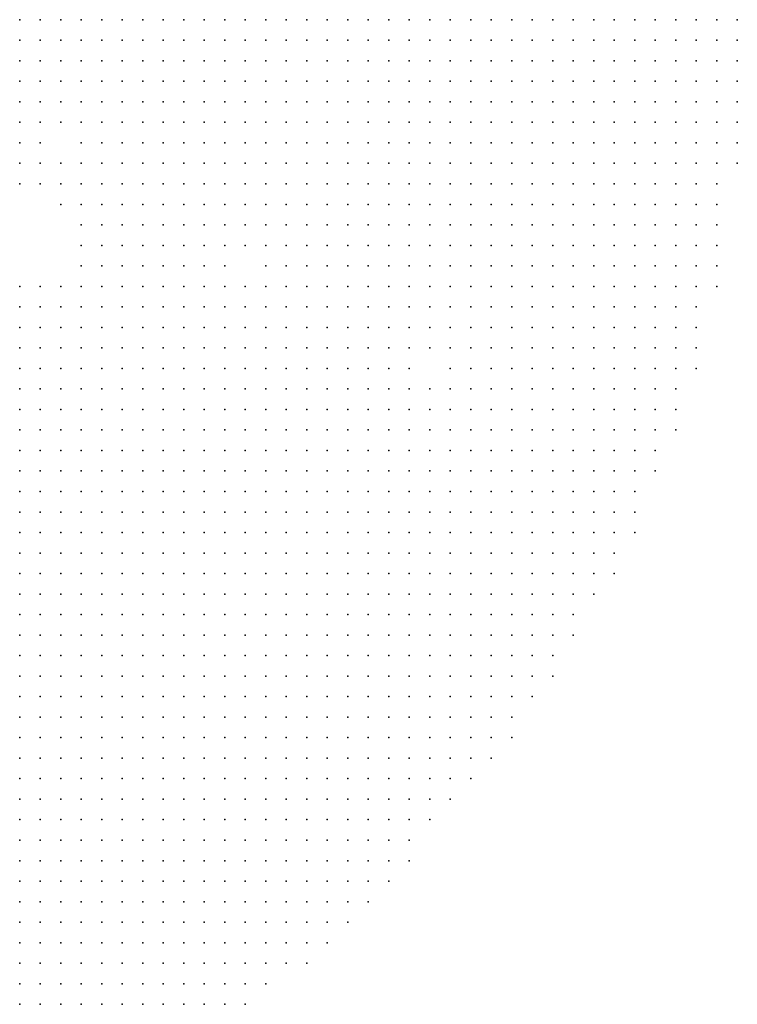
# Model space of a CAD drawing. Units: inches. Extents: x -1.39 to 1.39, y -1.13 to 1.13.
# Drawn here: x -0.09 to -0.02, y -1.03 to -0.94 of the extents above; entities that cross this region are included whole.
import ezdxf

# ---------------------------------------------------------------- set-up
doc = ezdxf.new("R2010")
doc.units = ezdxf.units.IN
doc.header["$MEASUREMENT"] = 0
doc.header["$PDMODE"] = 32
doc.header["$PDSIZE"] = 1e-05
for name, color, linetype in [('layer10', 10, 'Continuous'), ('layer11', 11, 'Continuous'), ('layer12', 12, 'Continuous'), ('layer13', 13, 'Continuous'), ('layer14', 14, 'Continuous'), ('layer15', 15, 'Continuous'), ('layer16', 16, 'Continuous'), ('layer17', 17, 'Continuous'), ('layer18', 18, 'Continuous'), ('layer19', 19, 'Continuous'), ('layer20', 20, 'Continuous'), ('layer21', 21, 'Continuous'), ('layer22', 22, 'Continuous'), ('layer24', 24, 'Continuous'), ('layer25', 25, 'Continuous'), ('layer26', 26, 'Continuous'), ('layer29', 29, 'Continuous'), ('layer31', 31, 'Continuous'), ('layer38', 38, 'Continuous'), ('layer42', 42, 'Continuous'), ('layer45', 45, 'Continuous'), ('layer5', 5, 'Continuous'), ('layer6', 6, 'Continuous'), ('layer7', 7, 'Continuous'), ('layer8', 8, 'Continuous'), ('layer9', 9, 'Continuous')]:
    doc.layers.add(name, color=color, linetype=linetype)

msp = doc.modelspace()

# ---------------------------------------------------------------- linework, layer by layer
at = {"layer": 'layer10', "color": 10}
for p in [(-0.0821, -0.9417), (-0.0801, -0.9417), (-0.0781, -0.9417), (-0.0861, -0.9437), (-0.0761, -0.9437), (-0.0761, -0.9457), (-0.0441, -0.9457), (-0.0761, -0.9477), (-0.0741, -0.9477), (-0.0501, -0.9477), (-0.0761, -0.9497), (-0.0741, -0.9497), (-0.0441, -0.9497), (-0.0741, -0.9517), (-0.0721, -0.9517), (-0.0581, -0.9517), (-0.0561, -0.9517), (-0.0701, -0.9537), (-0.0681, -0.9537), (-0.0661, -0.9537), (-0.0641, -0.9537), (-0.0621, -0.9537), (-0.0601, -0.9537), (-0.0581, -0.9537), (-0.0481, -0.9557), (-0.0481, -0.9577), (-0.0481, -0.9597), (-0.0481, -0.9617), (-0.0461, -0.9637), (-0.0661, -0.9657), (-0.0641, -0.9657), (-0.0601, -0.9657), (-0.0581, -0.9657), (-0.0561, -0.9657), (-0.0441, -0.9657), (-0.0821, -0.9677), (-0.0801, -0.9677), (-0.0781, -0.9677), (-0.0761, -0.9677), (-0.0701, -0.9677), (-0.0681, -0.9677), (-0.0561, -0.9677), (-0.0541, -0.9677), (-0.0821, -0.9697), (-0.0761, -0.9697), (-0.0741, -0.9697), (-0.0721, -0.9697), (-0.0541, -0.9697), (-0.0521, -0.9697), (-0.0421, -0.9697), (-0.0521, -0.9717), (-0.0421, -0.9717), (-0.0501, -0.9737), (-0.0461, -0.9757), (-0.0421, -0.9777)]:
    msp.add_point(p, dxfattribs=at)
at = {"layer": 'layer11', "color": 11}
for p in [(-0.0861, -0.9457), (-0.0781, -0.9457), (-0.0781, -0.9477), (-0.0481, -0.9477), (-0.0521, -0.9497), (-0.0761, -0.9517), (-0.0541, -0.9517), (-0.0461, -0.9517), (-0.0761, -0.9537), (-0.0741, -0.9537), (-0.0721, -0.9537), (-0.0561, -0.9537), (-0.0721, -0.9557), (-0.0701, -0.9557), (-0.0681, -0.9557), (-0.0661, -0.9557), (-0.0641, -0.9557), (-0.0621, -0.9557), (-0.0601, -0.9557), (-0.0581, -0.9557), (-0.0561, -0.9557), (-0.0501, -0.9557), (-0.0501, -0.9577), (-0.0501, -0.9597), (-0.0621, -0.9637), (-0.0601, -0.9637), (-0.0581, -0.9637), (-0.0561, -0.9637), (-0.0821, -0.9657), (-0.0801, -0.9657), (-0.0781, -0.9657), (-0.0761, -0.9657), (-0.0701, -0.9657), (-0.0681, -0.9657), (-0.0541, -0.9657), (-0.0741, -0.9677), (-0.0521, -0.9677), (-0.0841, -0.9697), (-0.0501, -0.9697), (-0.0861, -0.9717), (-0.0481, -0.9737), (-0.0401, -0.9737), (-0.0381, -0.9737), (-0.0441, -0.9757), (-0.0381, -0.9777)]:
    msp.add_point(p, dxfattribs=at)
at = {"layer": 'layer12', "color": 12}
for p in [(-0.0841, -0.9437), (-0.0801, -0.9437), (-0.0841, -0.9457), (-0.0781, -0.9497), (-0.0781, -0.9517), (-0.0541, -0.9537), (-0.0741, -0.9557), (-0.0721, -0.9577), (-0.0701, -0.9577), (-0.0601, -0.9577), (-0.0581, -0.9577), (-0.0501, -0.9617), (-0.0781, -0.9637), (-0.0681, -0.9637), (-0.0661, -0.9637), (-0.0641, -0.9637), (-0.0481, -0.9637), (-0.0461, -0.9657), (-0.0841, -0.9677), (-0.0501, -0.9677), (-0.0441, -0.9677), (-0.0501, -0.9717), (-0.0461, -0.9737), (-0.0381, -0.9757), (-0.0401, -0.9777)]:
    msp.add_point(p, dxfattribs=at)
at = {"layer": 'layer13', "color": 13}
for p in [(-0.0821, -0.9437), (-0.0861, -0.9477), (-0.0841, -0.9477), (-0.0801, -0.9477), (-0.0481, -0.9497), (-0.0521, -0.9517), (-0.0761, -0.9557), (-0.0761, -0.9577), (-0.0741, -0.9577), (-0.0521, -0.9577), (-0.0521, -0.9597), (-0.0681, -0.9617), (-0.0661, -0.9617), (-0.0581, -0.9617), (-0.0561, -0.9617), (-0.0801, -0.9637), (-0.0761, -0.9637), (-0.0701, -0.9637), (-0.0541, -0.9637), (-0.0841, -0.9657), (-0.0741, -0.9657), (-0.0521, -0.9657), (-0.0861, -0.9677), (-0.0441, -0.9717), (-0.0361, -0.9737), (-0.0421, -0.9757)]:
    msp.add_point(p, dxfattribs=at)
at = {"layer": 'layer14', "color": 14}
for p in [(-0.0801, -0.9457), (-0.0461, -0.9477), (-0.0861, -0.9497), (-0.0461, -0.9497), (-0.0801, -0.9517), (-0.0501, -0.9537), (-0.0481, -0.9537), (-0.0681, -0.9577), (-0.0661, -0.9577), (-0.0621, -0.9577), (-0.0561, -0.9577), (-0.0741, -0.9597), (-0.0721, -0.9597), (-0.0621, -0.9617), (-0.0541, -0.9617), (-0.0741, -0.9637), (-0.0501, -0.9637), (-0.0861, -0.9657), (-0.0461, -0.9677), (-0.0421, -0.9737)]:
    msp.add_point(p, dxfattribs=at)
at = {"layer": 'layer15', "color": 15}
for p in [(-0.0781, -0.9437), (-0.0841, -0.9497), (-0.0501, -0.9497), (-0.0781, -0.9537), (-0.0781, -0.9557), (-0.0521, -0.9557), (-0.0781, -0.9577), (-0.0641, -0.9577), (-0.0601, -0.9597), (-0.0701, -0.9617), (-0.0401, -0.9797), (-0.0381, -0.9837)]:
    msp.add_point(p, dxfattribs=at)
at = {"layer": 'layer16', "color": 16}
for p in [(-0.0441, -0.9477), (-0.0401, -0.9477), (-0.0801, -0.9537), (-0.0541, -0.9557), (-0.0781, -0.9597), (-0.0761, -0.9597), (-0.0801, -0.9617), (-0.0861, -0.9637), (-0.0841, -0.9637), (-0.0501, -0.9657), (-0.0481, -0.9677), (-0.0481, -0.9717), (-0.0381, -0.9817)]:
    msp.add_point(p, dxfattribs=at)
at = {"layer": 'layer17', "color": 17}
for p in [(-0.0821, -0.9457), (-0.0661, -0.9597), (-0.0481, -0.9657), (-0.0721, -0.9677), (-0.0381, -0.9797)]:
    msp.add_point(p, dxfattribs=at)
at = {"layer": 'layer18', "color": 18}
for p in [(-0.0781, -0.9617), (-0.0761, -0.9617), (-0.0441, -0.9737)]:
    msp.add_point(p, dxfattribs=at)
at = {"layer": 'layer19', "color": 19}
for p in [(-0.0521, -0.9537), (-0.0701, -0.9597), (-0.0541, -0.9597), (-0.0721, -0.9617), (-0.0821, -0.9637)]:
    msp.add_point(p, dxfattribs=at)
at = {"layer": 'layer20', "color": 20}
for p in [(-0.0421, -0.9477), (-0.0841, -0.9517), (-0.0801, -0.9597), (-0.0621, -0.9597), (-0.0441, -0.9697), (-0.0401, -0.9757)]:
    msp.add_point(p, dxfattribs=at)
at = {"layer": 'layer21', "color": 21}
for p in [(-0.0861, -0.9517), (-0.0821, -0.9517), (-0.0481, -0.9517), (-0.0641, -0.9617), (-0.0861, -0.9697), (-0.0481, -0.9697)]:
    msp.add_point(p, dxfattribs=at)
at = {"layer": 'layer22', "color": 22}
for p in [(-0.0801, -0.9557), (-0.0681, -0.9597), (-0.0741, -0.9617)]:
    msp.add_point(p, dxfattribs=at)
at = {"layer": 'layer24', "color": 24}
for p in [(-0.0541, -0.9577), (-0.0521, -0.9617), (-0.0721, -0.9637)]:
    msp.add_point(p, dxfattribs=at)
at = {"layer": 'layer25', "color": 25}
for p in [(-0.0821, -0.9537), (-0.0801, -0.9577), (-0.0841, -0.9617)]:
    msp.add_point(p, dxfattribs=at)
at = {"layer": 'layer26', "color": 26}
for p in [(-0.0801, -0.9497), (-0.0581, -0.9597), (-0.0561, -0.9597), (-0.0461, -0.9717)]:
    msp.add_point(p, dxfattribs=at)
at = {"layer": 'layer29', "color": 29}
for p in [(-0.0821, -0.9617), (-0.0521, -0.9637), (-0.0721, -0.9657)]:
    msp.add_point(p, dxfattribs=at)
at = {"layer": 'layer31', "color": 31}
for p in [(-0.0861, -0.9617), (-0.0601, -0.9617)]:
    msp.add_point(p, dxfattribs=at)
at = {"layer": 'layer38', "color": 38}
msp.add_point((-0.0501, -0.9517), dxfattribs=at)
at = {"layer": 'layer42', "color": 42}
msp.add_point((-0.0821, -0.9497), dxfattribs=at)
at = {"layer": 'layer45', "color": 45}
msp.add_point((-0.0461, -0.9457), dxfattribs=at)
at = {"layer": 'layer5', "color": 5}
for p in [(-0.0401, -0.9357), (-0.0381, -0.9357), (-0.0361, -0.9357), (-0.0341, -0.9357), (-0.0321, -0.9357), (-0.0301, -0.9357), (-0.0281, -0.9357), (-0.0261, -0.9357), (-0.0241, -0.9357), (-0.0221, -0.9357), (-0.0201, -0.9357), (-0.0181, -0.9357), (-0.0161, -0.9357), (-0.0381, -0.9377), (-0.0361, -0.9377), (-0.0341, -0.9377), (-0.0321, -0.9377), (-0.0301, -0.9377), (-0.0281, -0.9377), (-0.0261, -0.9377), (-0.0241, -0.9377), (-0.0221, -0.9377), (-0.0201, -0.9377), (-0.0181, -0.9377), (-0.0161, -0.9377), (-0.0361, -0.9397), (-0.0341, -0.9397), (-0.0321, -0.9397), (-0.0301, -0.9397), (-0.0281, -0.9397), (-0.0261, -0.9397), (-0.0241, -0.9397), (-0.0221, -0.9397), (-0.0201, -0.9397), (-0.0181, -0.9397), (-0.0161, -0.9397), (-0.0361, -0.9417), (-0.0341, -0.9417), (-0.0321, -0.9417), (-0.0301, -0.9417), (-0.0281, -0.9417), (-0.0261, -0.9417), (-0.0241, -0.9417), (-0.0221, -0.9417), (-0.0201, -0.9417), (-0.0181, -0.9417), (-0.0161, -0.9417), (-0.0341, -0.9437), (-0.0321, -0.9437), (-0.0301, -0.9437), (-0.0281, -0.9437), (-0.0261, -0.9437), (-0.0241, -0.9437), (-0.0221, -0.9437), (-0.0201, -0.9437), (-0.0181, -0.9437), (-0.0161, -0.9437), (-0.0321, -0.9457), (-0.0301, -0.9457), (-0.0281, -0.9457), (-0.0261, -0.9457), (-0.0241, -0.9457), (-0.0221, -0.9457), (-0.0201, -0.9457), (-0.0181, -0.9457), (-0.0161, -0.9457), (-0.0321, -0.9477), (-0.0301, -0.9477), (-0.0281, -0.9477), (-0.0261, -0.9477), (-0.0241, -0.9477), (-0.0221, -0.9477), (-0.0201, -0.9477), (-0.0181, -0.9477), (-0.0161, -0.9477), (-0.0301, -0.9497), (-0.0281, -0.9497), (-0.0261, -0.9497), (-0.0241, -0.9497), (-0.0221, -0.9497), (-0.0201, -0.9497), (-0.0181, -0.9497), (-0.0161, -0.9497), (-0.0301, -0.9517), (-0.0281, -0.9517), (-0.0261, -0.9517), (-0.0241, -0.9517), (-0.0221, -0.9517), (-0.0201, -0.9517), (-0.0181, -0.9517), (-0.0281, -0.9537), (-0.0261, -0.9537), (-0.0241, -0.9537), (-0.0221, -0.9537), (-0.0201, -0.9537), (-0.0181, -0.9537), (-0.0281, -0.9557), (-0.0261, -0.9557), (-0.0241, -0.9557), (-0.0221, -0.9557), (-0.0201, -0.9557), (-0.0181, -0.9557), (-0.0261, -0.9577), (-0.0241, -0.9577), (-0.0221, -0.9577), (-0.0201, -0.9577), (-0.0181, -0.9577), (-0.0261, -0.9597), (-0.0241, -0.9597), (-0.0221, -0.9597), (-0.0201, -0.9597), (-0.0181, -0.9597), (-0.0261, -0.9617), (-0.0241, -0.9617), (-0.0221, -0.9617), (-0.0201, -0.9617), (-0.0181, -0.9617), (-0.0261, -0.9637), (-0.0241, -0.9637), (-0.0221, -0.9637), (-0.0201, -0.9637), (-0.0261, -0.9657), (-0.0241, -0.9657), (-0.0221, -0.9657), (-0.0201, -0.9657), (-0.0261, -0.9677), (-0.0241, -0.9677), (-0.0221, -0.9677), (-0.0201, -0.9677), (-0.0261, -0.9697), (-0.0241, -0.9697), (-0.0221, -0.9697), (-0.0201, -0.9697), (-0.0261, -0.9717), (-0.0241, -0.9717), (-0.0221, -0.9717), (-0.0261, -0.9737), (-0.0241, -0.9737), (-0.0221, -0.9737), (-0.0261, -0.9757), (-0.0241, -0.9757), (-0.0221, -0.9757), (-0.0281, -0.9777), (-0.0261, -0.9777), (-0.0241, -0.9777), (-0.0281, -0.9797), (-0.0261, -0.9797), (-0.0241, -0.9797), (-0.0301, -0.9817), (-0.0281, -0.9817), (-0.0261, -0.9817), (-0.0321, -0.9837), (-0.0301, -0.9837), (-0.0281, -0.9837), (-0.0261, -0.9837), (-0.0321, -0.9857), (-0.0301, -0.9857), (-0.0281, -0.9857), (-0.0261, -0.9857), (-0.0341, -0.9877), (-0.0321, -0.9877), (-0.0301, -0.9877), (-0.0281, -0.9877), (-0.0381, -0.9897), (-0.0361, -0.9897), (-0.0341, -0.9897), (-0.0321, -0.9897), (-0.0301, -0.9897), (-0.0281, -0.9897), (-0.0401, -0.9917), (-0.0381, -0.9917), (-0.0361, -0.9917), (-0.0341, -0.9917), (-0.0321, -0.9917), (-0.0301, -0.9917), (-0.0441, -0.9937), (-0.0421, -0.9937), (-0.0401, -0.9937), (-0.0381, -0.9937), (-0.0361, -0.9937), (-0.0341, -0.9937), (-0.0321, -0.9937), (-0.0481, -0.9957), (-0.0461, -0.9957), (-0.0441, -0.9957), (-0.0421, -0.9957), (-0.0401, -0.9957), (-0.0381, -0.9957), (-0.0361, -0.9957), (-0.0341, -0.9957), (-0.0321, -0.9957), (-0.0541, -0.9977), (-0.0521, -0.9977), (-0.0501, -0.9977), (-0.0481, -0.9977), (-0.0461, -0.9977), (-0.0441, -0.9977), (-0.0421, -0.9977), (-0.0401, -0.9977), (-0.0381, -0.9977), (-0.0361, -0.9977), (-0.0341, -0.9977), (-0.0621, -0.9997), (-0.0601, -0.9997), (-0.0581, -0.9997), (-0.0561, -0.9997), (-0.0541, -0.9997), (-0.0521, -0.9997), (-0.0501, -0.9997), (-0.0481, -0.9997), (-0.0461, -0.9997), (-0.0441, -0.9997), (-0.0421, -0.9997), (-0.0401, -0.9997), (-0.0381, -0.9997), (-0.0361, -0.9997), (-0.0341, -0.9997), (-0.0701, -1.0017), (-0.0681, -1.0017), (-0.0661, -1.0017), (-0.0641, -1.0017), (-0.0621, -1.0017), (-0.0601, -1.0017), (-0.0581, -1.0017), (-0.0561, -1.0017), (-0.0541, -1.0017), (-0.0521, -1.0017), (-0.0501, -1.0017), (-0.0481, -1.0017), (-0.0461, -1.0017), (-0.0441, -1.0017), (-0.0421, -1.0017), (-0.0401, -1.0017), (-0.0381, -1.0017), (-0.0361, -1.0017), (-0.0761, -1.0037), (-0.0741, -1.0037), (-0.0721, -1.0037), (-0.0701, -1.0037), (-0.0681, -1.0037), (-0.0661, -1.0037), (-0.0641, -1.0037), (-0.0621, -1.0037), (-0.0601, -1.0037), (-0.0581, -1.0037), (-0.0561, -1.0037), (-0.0541, -1.0037), (-0.0521, -1.0037), (-0.0501, -1.0037), (-0.0481, -1.0037), (-0.0461, -1.0037), (-0.0441, -1.0037), (-0.0421, -1.0037), (-0.0401, -1.0037), (-0.0381, -1.0037), (-0.0821, -1.0057), (-0.0801, -1.0057), (-0.0781, -1.0057), (-0.0761, -1.0057), (-0.0741, -1.0057), (-0.0721, -1.0057), (-0.0701, -1.0057), (-0.0681, -1.0057), (-0.0661, -1.0057), (-0.0641, -1.0057), (-0.0621, -1.0057), (-0.0601, -1.0057), (-0.0581, -1.0057), (-0.0561, -1.0057), (-0.0541, -1.0057), (-0.0521, -1.0057), (-0.0501, -1.0057), (-0.0481, -1.0057), (-0.0461, -1.0057), (-0.0441, -1.0057), (-0.0421, -1.0057), (-0.0401, -1.0057), (-0.0381, -1.0057), (-0.0861, -1.0077), (-0.0841, -1.0077), (-0.0821, -1.0077), (-0.0801, -1.0077), (-0.0781, -1.0077), (-0.0761, -1.0077), (-0.0741, -1.0077), (-0.0721, -1.0077), (-0.0701, -1.0077), (-0.0681, -1.0077), (-0.0661, -1.0077), (-0.0641, -1.0077), (-0.0621, -1.0077), (-0.0601, -1.0077), (-0.0581, -1.0077), (-0.0561, -1.0077), (-0.0541, -1.0077), (-0.0521, -1.0077), (-0.0501, -1.0077), (-0.0481, -1.0077), (-0.0461, -1.0077), (-0.0441, -1.0077), (-0.0421, -1.0077), (-0.0401, -1.0077), (-0.0861, -1.0097), (-0.0841, -1.0097), (-0.0821, -1.0097), (-0.0801, -1.0097), (-0.0781, -1.0097), (-0.0761, -1.0097), (-0.0741, -1.0097), (-0.0721, -1.0097), (-0.0701, -1.0097), (-0.0681, -1.0097), (-0.0661, -1.0097), (-0.0641, -1.0097), (-0.0621, -1.0097), (-0.0601, -1.0097), (-0.0581, -1.0097), (-0.0561, -1.0097), (-0.0541, -1.0097), (-0.0521, -1.0097), (-0.0501, -1.0097), (-0.0481, -1.0097), (-0.0461, -1.0097), (-0.0441, -1.0097), (-0.0421, -1.0097), (-0.0861, -1.0117), (-0.0841, -1.0117), (-0.0821, -1.0117), (-0.0801, -1.0117), (-0.0781, -1.0117), (-0.0761, -1.0117), (-0.0741, -1.0117), (-0.0721, -1.0117), (-0.0701, -1.0117), (-0.0681, -1.0117), (-0.0661, -1.0117), (-0.0641, -1.0117), (-0.0621, -1.0117), (-0.0601, -1.0117), (-0.0581, -1.0117), (-0.0561, -1.0117), (-0.0541, -1.0117), (-0.0521, -1.0117), (-0.0501, -1.0117), (-0.0481, -1.0117), (-0.0461, -1.0117), (-0.0441, -1.0117), (-0.0861, -1.0137), (-0.0841, -1.0137), (-0.0821, -1.0137), (-0.0801, -1.0137), (-0.0781, -1.0137), (-0.0761, -1.0137), (-0.0741, -1.0137), (-0.0721, -1.0137), (-0.0701, -1.0137), (-0.0681, -1.0137), (-0.0661, -1.0137), (-0.0641, -1.0137), (-0.0621, -1.0137), (-0.0601, -1.0137), (-0.0581, -1.0137), (-0.0561, -1.0137), (-0.0541, -1.0137), (-0.0521, -1.0137), (-0.0501, -1.0137), (-0.0481, -1.0137), (-0.0461, -1.0137), (-0.0861, -1.0157), (-0.0841, -1.0157), (-0.0821, -1.0157), (-0.0801, -1.0157), (-0.0781, -1.0157), (-0.0761, -1.0157), (-0.0741, -1.0157), (-0.0721, -1.0157), (-0.0701, -1.0157), (-0.0681, -1.0157), (-0.0661, -1.0157), (-0.0641, -1.0157), (-0.0621, -1.0157), (-0.0601, -1.0157), (-0.0581, -1.0157), (-0.0561, -1.0157), (-0.0541, -1.0157), (-0.0521, -1.0157), (-0.0501, -1.0157), (-0.0481, -1.0157), (-0.0861, -1.0177), (-0.0841, -1.0177), (-0.0821, -1.0177), (-0.0801, -1.0177), (-0.0781, -1.0177), (-0.0761, -1.0177), (-0.0741, -1.0177), (-0.0721, -1.0177), (-0.0701, -1.0177), (-0.0681, -1.0177), (-0.0661, -1.0177), (-0.0641, -1.0177), (-0.0621, -1.0177), (-0.0601, -1.0177), (-0.0581, -1.0177), (-0.0561, -1.0177), (-0.0541, -1.0177), (-0.0521, -1.0177), (-0.0501, -1.0177), (-0.0481, -1.0177), (-0.0861, -1.0197), (-0.0841, -1.0197), (-0.0821, -1.0197), (-0.0801, -1.0197), (-0.0781, -1.0197), (-0.0761, -1.0197), (-0.0741, -1.0197), (-0.0721, -1.0197), (-0.0701, -1.0197), (-0.0681, -1.0197), (-0.0661, -1.0197), (-0.0641, -1.0197), (-0.0621, -1.0197), (-0.0601, -1.0197), (-0.0581, -1.0197), (-0.0561, -1.0197), (-0.0541, -1.0197), (-0.0521, -1.0197), (-0.0501, -1.0197), (-0.0861, -1.0217), (-0.0841, -1.0217), (-0.0821, -1.0217), (-0.0801, -1.0217), (-0.0781, -1.0217), (-0.0761, -1.0217), (-0.0741, -1.0217), (-0.0721, -1.0217), (-0.0701, -1.0217), (-0.0681, -1.0217), (-0.0661, -1.0217), (-0.0641, -1.0217), (-0.0621, -1.0217), (-0.0601, -1.0217), (-0.0581, -1.0217), (-0.0561, -1.0217), (-0.0541, -1.0217), (-0.0521, -1.0217), (-0.0861, -1.0237), (-0.0841, -1.0237), (-0.0821, -1.0237), (-0.0801, -1.0237), (-0.0781, -1.0237), (-0.0761, -1.0237), (-0.0741, -1.0237), (-0.0721, -1.0237), (-0.0701, -1.0237), (-0.0681, -1.0237), (-0.0661, -1.0237), (-0.0641, -1.0237), (-0.0621, -1.0237), (-0.0601, -1.0237), (-0.0581, -1.0237), (-0.0561, -1.0237), (-0.0541, -1.0237), (-0.0861, -1.0257), (-0.0841, -1.0257), (-0.0821, -1.0257), (-0.0801, -1.0257), (-0.0781, -1.0257), (-0.0761, -1.0257), (-0.0741, -1.0257), (-0.0721, -1.0257), (-0.0701, -1.0257), (-0.0681, -1.0257), (-0.0661, -1.0257), (-0.0641, -1.0257), (-0.0621, -1.0257), (-0.0601, -1.0257), (-0.0581, -1.0257), (-0.0561, -1.0257), (-0.0861, -1.0277), (-0.0841, -1.0277), (-0.0821, -1.0277), (-0.0801, -1.0277), (-0.0781, -1.0277), (-0.0761, -1.0277), (-0.0741, -1.0277), (-0.0721, -1.0277), (-0.0701, -1.0277), (-0.0681, -1.0277), (-0.0661, -1.0277), (-0.0641, -1.0277), (-0.0621, -1.0277), (-0.0601, -1.0277), (-0.0581, -1.0277), (-0.0861, -1.0297), (-0.0841, -1.0297), (-0.0821, -1.0297), (-0.0801, -1.0297), (-0.0781, -1.0297), (-0.0761, -1.0297), (-0.0741, -1.0297), (-0.0721, -1.0297), (-0.0701, -1.0297), (-0.0681, -1.0297), (-0.0661, -1.0297), (-0.0641, -1.0297), (-0.0621, -1.0297), (-0.0861, -1.0317), (-0.0841, -1.0317), (-0.0821, -1.0317), (-0.0801, -1.0317), (-0.0781, -1.0317), (-0.0761, -1.0317), (-0.0741, -1.0317), (-0.0721, -1.0317), (-0.0701, -1.0317), (-0.0681, -1.0317), (-0.0661, -1.0317), (-0.0641, -1.0317)]:
    msp.add_point(p, dxfattribs=at)
at = {"layer": 'layer6', "color": 6}
for p in [(-0.0481, -0.9357), (-0.0461, -0.9357), (-0.0441, -0.9357), (-0.0421, -0.9357), (-0.0441, -0.9377), (-0.0421, -0.9377), (-0.0401, -0.9377), (-0.0421, -0.9397), (-0.0401, -0.9397), (-0.0381, -0.9397), (-0.0401, -0.9417), (-0.0381, -0.9417), (-0.0381, -0.9437), (-0.0361, -0.9437), (-0.0381, -0.9457), (-0.0361, -0.9457), (-0.0341, -0.9457), (-0.0361, -0.9477), (-0.0341, -0.9477), (-0.0361, -0.9497), (-0.0341, -0.9497), (-0.0321, -0.9497), (-0.0361, -0.9517), (-0.0341, -0.9517), (-0.0321, -0.9517), (-0.0361, -0.9537), (-0.0341, -0.9537), (-0.0321, -0.9537), (-0.0301, -0.9537), (-0.0341, -0.9557), (-0.0321, -0.9557), (-0.0301, -0.9557), (-0.0341, -0.9577), (-0.0321, -0.9577), (-0.0301, -0.9577), (-0.0281, -0.9577), (-0.0341, -0.9597), (-0.0321, -0.9597), (-0.0301, -0.9597), (-0.0281, -0.9597), (-0.0341, -0.9617), (-0.0321, -0.9617), (-0.0301, -0.9617), (-0.0281, -0.9617), (-0.0341, -0.9637), (-0.0321, -0.9637), (-0.0301, -0.9637), (-0.0281, -0.9637), (-0.0341, -0.9657), (-0.0321, -0.9657), (-0.0301, -0.9657), (-0.0281, -0.9657), (-0.0341, -0.9677), (-0.0321, -0.9677), (-0.0301, -0.9677), (-0.0281, -0.9677), (-0.0341, -0.9697), (-0.0321, -0.9697), (-0.0301, -0.9697), (-0.0281, -0.9697), (-0.0321, -0.9717), (-0.0301, -0.9717), (-0.0281, -0.9717), (-0.0321, -0.9737), (-0.0301, -0.9737), (-0.0281, -0.9737), (-0.0321, -0.9757), (-0.0301, -0.9757), (-0.0281, -0.9757), (-0.0321, -0.9777), (-0.0301, -0.9777), (-0.0321, -0.9797), (-0.0301, -0.9797), (-0.0761, -0.9817), (-0.0741, -0.9817), (-0.0721, -0.9817), (-0.0701, -0.9817), (-0.0681, -0.9817), (-0.0661, -0.9817), (-0.0641, -0.9817), (-0.0321, -0.9817), (-0.0821, -0.9837), (-0.0801, -0.9837), (-0.0781, -0.9837), (-0.0761, -0.9837), (-0.0741, -0.9837), (-0.0721, -0.9837), (-0.0701, -0.9837), (-0.0681, -0.9837), (-0.0661, -0.9837), (-0.0641, -0.9837), (-0.0621, -0.9837), (-0.0601, -0.9837), (-0.0581, -0.9837), (-0.0561, -0.9837), (-0.0341, -0.9837), (-0.0861, -0.9857), (-0.0841, -0.9857), (-0.0821, -0.9857), (-0.0801, -0.9857), (-0.0781, -0.9857), (-0.0761, -0.9857), (-0.0741, -0.9857), (-0.0721, -0.9857), (-0.0701, -0.9857), (-0.0681, -0.9857), (-0.0661, -0.9857), (-0.0641, -0.9857), (-0.0621, -0.9857), (-0.0601, -0.9857), (-0.0581, -0.9857), (-0.0561, -0.9857), (-0.0541, -0.9857), (-0.0521, -0.9857), (-0.0501, -0.9857), (-0.0361, -0.9857), (-0.0341, -0.9857), (-0.0861, -0.9877), (-0.0841, -0.9877), (-0.0821, -0.9877), (-0.0801, -0.9877), (-0.0781, -0.9877), (-0.0761, -0.9877), (-0.0741, -0.9877), (-0.0721, -0.9877), (-0.0701, -0.9877), (-0.0681, -0.9877), (-0.0661, -0.9877), (-0.0641, -0.9877), (-0.0621, -0.9877), (-0.0601, -0.9877), (-0.0581, -0.9877), (-0.0561, -0.9877), (-0.0541, -0.9877), (-0.0521, -0.9877), (-0.0501, -0.9877), (-0.0481, -0.9877), (-0.0461, -0.9877), (-0.0441, -0.9877), (-0.0421, -0.9877), (-0.0401, -0.9877), (-0.0381, -0.9877), (-0.0361, -0.9877), (-0.0861, -0.9897), (-0.0841, -0.9897), (-0.0821, -0.9897), (-0.0801, -0.9897), (-0.0781, -0.9897), (-0.0761, -0.9897), (-0.0741, -0.9897), (-0.0721, -0.9897), (-0.0701, -0.9897), (-0.0681, -0.9897), (-0.0661, -0.9897), (-0.0641, -0.9897), (-0.0621, -0.9897), (-0.0601, -0.9897), (-0.0581, -0.9897), (-0.0561, -0.9897), (-0.0541, -0.9897), (-0.0521, -0.9897), (-0.0501, -0.9897), (-0.0481, -0.9897), (-0.0461, -0.9897), (-0.0441, -0.9897), (-0.0421, -0.9897), (-0.0401, -0.9897), (-0.0861, -0.9917), (-0.0841, -0.9917), (-0.0821, -0.9917), (-0.0801, -0.9917), (-0.0781, -0.9917), (-0.0761, -0.9917), (-0.0741, -0.9917), (-0.0721, -0.9917), (-0.0701, -0.9917), (-0.0681, -0.9917), (-0.0661, -0.9917), (-0.0641, -0.9917), (-0.0621, -0.9917), (-0.0601, -0.9917), (-0.0581, -0.9917), (-0.0561, -0.9917), (-0.0541, -0.9917), (-0.0521, -0.9917), (-0.0501, -0.9917), (-0.0481, -0.9917), (-0.0461, -0.9917), (-0.0441, -0.9917), (-0.0421, -0.9917), (-0.0861, -0.9937), (-0.0841, -0.9937), (-0.0821, -0.9937), (-0.0801, -0.9937), (-0.0781, -0.9937), (-0.0761, -0.9937), (-0.0741, -0.9937), (-0.0721, -0.9937), (-0.0701, -0.9937), (-0.0681, -0.9937), (-0.0661, -0.9937), (-0.0641, -0.9937), (-0.0621, -0.9937), (-0.0601, -0.9937), (-0.0581, -0.9937), (-0.0561, -0.9937), (-0.0541, -0.9937), (-0.0521, -0.9937), (-0.0501, -0.9937), (-0.0481, -0.9937), (-0.0461, -0.9937), (-0.0861, -0.9957), (-0.0841, -0.9957), (-0.0821, -0.9957), (-0.0801, -0.9957), (-0.0781, -0.9957), (-0.0761, -0.9957), (-0.0741, -0.9957), (-0.0721, -0.9957), (-0.0701, -0.9957), (-0.0681, -0.9957), (-0.0661, -0.9957), (-0.0641, -0.9957), (-0.0621, -0.9957), (-0.0601, -0.9957), (-0.0581, -0.9957), (-0.0561, -0.9957), (-0.0541, -0.9957), (-0.0521, -0.9957), (-0.0501, -0.9957), (-0.0861, -0.9977), (-0.0841, -0.9977), (-0.0821, -0.9977), (-0.0801, -0.9977), (-0.0781, -0.9977), (-0.0761, -0.9977), (-0.0741, -0.9977), (-0.0721, -0.9977), (-0.0701, -0.9977), (-0.0681, -0.9977), (-0.0661, -0.9977), (-0.0641, -0.9977), (-0.0621, -0.9977), (-0.0601, -0.9977), (-0.0581, -0.9977), (-0.0561, -0.9977), (-0.0861, -0.9997), (-0.0841, -0.9997), (-0.0821, -0.9997), (-0.0801, -0.9997), (-0.0781, -0.9997), (-0.0761, -0.9997), (-0.0741, -0.9997), (-0.0721, -0.9997), (-0.0701, -0.9997), (-0.0681, -0.9997), (-0.0661, -0.9997), (-0.0641, -0.9997), (-0.0861, -1.0017), (-0.0841, -1.0017), (-0.0821, -1.0017), (-0.0801, -1.0017), (-0.0781, -1.0017), (-0.0761, -1.0017), (-0.0741, -1.0017), (-0.0721, -1.0017), (-0.0861, -1.0037), (-0.0841, -1.0037), (-0.0821, -1.0037), (-0.0801, -1.0037), (-0.0781, -1.0037), (-0.0861, -1.0057), (-0.0841, -1.0057)]:
    msp.add_point(p, dxfattribs=at)
at = {"layer": 'layer7', "color": 7}
for p in [(-0.0821, -0.9357), (-0.0801, -0.9357), (-0.0781, -0.9357), (-0.0761, -0.9357), (-0.0741, -0.9357), (-0.0721, -0.9357), (-0.0701, -0.9357), (-0.0681, -0.9357), (-0.0661, -0.9357), (-0.0641, -0.9357), (-0.0621, -0.9357), (-0.0601, -0.9357), (-0.0581, -0.9357), (-0.0561, -0.9357), (-0.0541, -0.9357), (-0.0521, -0.9357), (-0.0501, -0.9357), (-0.0761, -0.9377), (-0.0741, -0.9377), (-0.0721, -0.9377), (-0.0701, -0.9377), (-0.0681, -0.9377), (-0.0661, -0.9377), (-0.0641, -0.9377), (-0.0621, -0.9377), (-0.0601, -0.9377), (-0.0581, -0.9377), (-0.0561, -0.9377), (-0.0541, -0.9377), (-0.0521, -0.9377), (-0.0501, -0.9377), (-0.0481, -0.9377), (-0.0461, -0.9377), (-0.0681, -0.9397), (-0.0661, -0.9397), (-0.0641, -0.9397), (-0.0621, -0.9397), (-0.0601, -0.9397), (-0.0581, -0.9397), (-0.0561, -0.9397), (-0.0541, -0.9397), (-0.0521, -0.9397), (-0.0501, -0.9397), (-0.0481, -0.9397), (-0.0461, -0.9397), (-0.0441, -0.9397), (-0.0581, -0.9417), (-0.0561, -0.9417), (-0.0541, -0.9417), (-0.0521, -0.9417), (-0.0501, -0.9417), (-0.0481, -0.9417), (-0.0461, -0.9417), (-0.0441, -0.9417), (-0.0421, -0.9417), (-0.0401, -0.9437), (-0.0381, -0.9477), (-0.0381, -0.9497), (-0.0381, -0.9517), (-0.0401, -0.9537), (-0.0381, -0.9537), (-0.0401, -0.9557), (-0.0381, -0.9557), (-0.0361, -0.9557), (-0.0421, -0.9577), (-0.0401, -0.9577), (-0.0381, -0.9577), (-0.0361, -0.9577), (-0.0421, -0.9597), (-0.0401, -0.9597), (-0.0381, -0.9597), (-0.0361, -0.9597), (-0.0421, -0.9617), (-0.0401, -0.9617), (-0.0381, -0.9617), (-0.0361, -0.9617), (-0.0401, -0.9637), (-0.0381, -0.9637), (-0.0361, -0.9637), (-0.0401, -0.9657), (-0.0381, -0.9657), (-0.0361, -0.9657), (-0.0381, -0.9677), (-0.0361, -0.9677), (-0.0361, -0.9697), (-0.0341, -0.9717), (-0.0861, -0.9777), (-0.0841, -0.9777), (-0.0821, -0.9777), (-0.0801, -0.9777), (-0.0781, -0.9777), (-0.0761, -0.9777), (-0.0741, -0.9777), (-0.0721, -0.9777), (-0.0701, -0.9777), (-0.0681, -0.9777), (-0.0661, -0.9777), (-0.0641, -0.9777), (-0.0621, -0.9777), (-0.0601, -0.9777), (-0.0581, -0.9777), (-0.0561, -0.9777), (-0.0541, -0.9777), (-0.0521, -0.9777), (-0.0501, -0.9777), (-0.0341, -0.9777), (-0.0861, -0.9797), (-0.0841, -0.9797), (-0.0821, -0.9797), (-0.0801, -0.9797), (-0.0781, -0.9797), (-0.0761, -0.9797), (-0.0741, -0.9797), (-0.0721, -0.9797), (-0.0701, -0.9797), (-0.0681, -0.9797), (-0.0661, -0.9797), (-0.0641, -0.9797), (-0.0621, -0.9797), (-0.0601, -0.9797), (-0.0581, -0.9797), (-0.0561, -0.9797), (-0.0541, -0.9797), (-0.0521, -0.9797), (-0.0501, -0.9797), (-0.0481, -0.9797), (-0.0341, -0.9797), (-0.0861, -0.9817), (-0.0841, -0.9817), (-0.0821, -0.9817), (-0.0801, -0.9817), (-0.0781, -0.9817), (-0.0621, -0.9817), (-0.0601, -0.9817), (-0.0581, -0.9817), (-0.0561, -0.9817), (-0.0541, -0.9817), (-0.0521, -0.9817), (-0.0501, -0.9817), (-0.0481, -0.9817), (-0.0461, -0.9817), (-0.0441, -0.9817), (-0.0341, -0.9817), (-0.0861, -0.9837), (-0.0841, -0.9837), (-0.0541, -0.9837), (-0.0521, -0.9837), (-0.0501, -0.9837), (-0.0481, -0.9837), (-0.0461, -0.9837), (-0.0441, -0.9837), (-0.0421, -0.9837), (-0.0481, -0.9857), (-0.0461, -0.9857), (-0.0441, -0.9857), (-0.0421, -0.9857), (-0.0401, -0.9857), (-0.0381, -0.9857)]:
    msp.add_point(p, dxfattribs=at)
at = {"layer": 'layer8', "color": 8}
for p in [(-0.0861, -0.9357), (-0.0841, -0.9357), (-0.0861, -0.9377), (-0.0841, -0.9377), (-0.0821, -0.9377), (-0.0801, -0.9377), (-0.0781, -0.9377), (-0.0801, -0.9397), (-0.0781, -0.9397), (-0.0761, -0.9397), (-0.0741, -0.9397), (-0.0721, -0.9397), (-0.0701, -0.9397), (-0.0741, -0.9417), (-0.0721, -0.9417), (-0.0701, -0.9417), (-0.0681, -0.9417), (-0.0661, -0.9417), (-0.0641, -0.9417), (-0.0621, -0.9417), (-0.0601, -0.9417), (-0.0701, -0.9437), (-0.0681, -0.9437), (-0.0661, -0.9437), (-0.0641, -0.9437), (-0.0621, -0.9437), (-0.0601, -0.9437), (-0.0581, -0.9437), (-0.0561, -0.9437), (-0.0541, -0.9437), (-0.0521, -0.9437), (-0.0501, -0.9437), (-0.0481, -0.9437), (-0.0441, -0.9437), (-0.0421, -0.9437), (-0.0681, -0.9457), (-0.0661, -0.9457), (-0.0641, -0.9457), (-0.0621, -0.9457), (-0.0601, -0.9457), (-0.0581, -0.9457), (-0.0561, -0.9457), (-0.0541, -0.9457), (-0.0521, -0.9457), (-0.0401, -0.9457), (-0.0641, -0.9477), (-0.0621, -0.9477), (-0.0601, -0.9477), (-0.0581, -0.9477), (-0.0561, -0.9477), (-0.0541, -0.9477), (-0.0401, -0.9497), (-0.0421, -0.9517), (-0.0401, -0.9517), (-0.0441, -0.9537), (-0.0421, -0.9537), (-0.0441, -0.9557), (-0.0421, -0.9557), (-0.0441, -0.9577), (-0.0441, -0.9597), (-0.0441, -0.9617), (-0.0421, -0.9637), (-0.0421, -0.9657), (-0.0401, -0.9677), (-0.0381, -0.9697), (-0.0721, -0.9717), (-0.0701, -0.9717), (-0.0681, -0.9717), (-0.0661, -0.9717), (-0.0641, -0.9717), (-0.0621, -0.9717), (-0.0601, -0.9717), (-0.0581, -0.9717), (-0.0361, -0.9717), (-0.0801, -0.9737), (-0.0781, -0.9737), (-0.0761, -0.9737), (-0.0741, -0.9737), (-0.0721, -0.9737), (-0.0701, -0.9737), (-0.0681, -0.9737), (-0.0661, -0.9737), (-0.0641, -0.9737), (-0.0621, -0.9737), (-0.0601, -0.9737), (-0.0581, -0.9737), (-0.0561, -0.9737), (-0.0541, -0.9737), (-0.0341, -0.9737), (-0.0861, -0.9757), (-0.0841, -0.9757), (-0.0821, -0.9757), (-0.0801, -0.9757), (-0.0781, -0.9757), (-0.0761, -0.9757), (-0.0741, -0.9757), (-0.0721, -0.9757), (-0.0701, -0.9757), (-0.0681, -0.9757), (-0.0661, -0.9757), (-0.0641, -0.9757), (-0.0621, -0.9757), (-0.0601, -0.9757), (-0.0581, -0.9757), (-0.0561, -0.9757), (-0.0541, -0.9757), (-0.0521, -0.9757), (-0.0501, -0.9757), (-0.0341, -0.9757), (-0.0481, -0.9777), (-0.0361, -0.9777), (-0.0461, -0.9797), (-0.0441, -0.9797), (-0.0361, -0.9797), (-0.0421, -0.9817), (-0.0401, -0.9837), (-0.0361, -0.9837)]:
    msp.add_point(p, dxfattribs=at)
at = {"layer": 'layer9', "color": 9}
for p in [(-0.0861, -0.9397), (-0.0841, -0.9397), (-0.0821, -0.9397), (-0.0861, -0.9417), (-0.0841, -0.9417), (-0.0761, -0.9417), (-0.0741, -0.9437), (-0.0721, -0.9437), (-0.0461, -0.9437), (-0.0741, -0.9457), (-0.0721, -0.9457), (-0.0701, -0.9457), (-0.0501, -0.9457), (-0.0481, -0.9457), (-0.0421, -0.9457), (-0.0721, -0.9477), (-0.0701, -0.9477), (-0.0681, -0.9477), (-0.0661, -0.9477), (-0.0521, -0.9477), (-0.0721, -0.9497), (-0.0701, -0.9497), (-0.0681, -0.9497), (-0.0661, -0.9497), (-0.0641, -0.9497), (-0.0621, -0.9497), (-0.0601, -0.9497), (-0.0581, -0.9497), (-0.0561, -0.9497), (-0.0541, -0.9497), (-0.0421, -0.9497), (-0.0701, -0.9517), (-0.0681, -0.9517), (-0.0661, -0.9517), (-0.0641, -0.9517), (-0.0621, -0.9517), (-0.0601, -0.9517), (-0.0441, -0.9517), (-0.0461, -0.9537), (-0.0461, -0.9557), (-0.0461, -0.9577), (-0.0461, -0.9597), (-0.0461, -0.9617), (-0.0441, -0.9637), (-0.0621, -0.9657), (-0.0661, -0.9677), (-0.0641, -0.9677), (-0.0621, -0.9677), (-0.0601, -0.9677), (-0.0581, -0.9677), (-0.0421, -0.9677), (-0.0801, -0.9697), (-0.0781, -0.9697), (-0.0701, -0.9697), (-0.0681, -0.9697), (-0.0661, -0.9697), (-0.0641, -0.9697), (-0.0621, -0.9697), (-0.0601, -0.9697), (-0.0581, -0.9697), (-0.0561, -0.9697), (-0.0401, -0.9697), (-0.0841, -0.9717), (-0.0821, -0.9717), (-0.0801, -0.9717), (-0.0781, -0.9717), (-0.0761, -0.9717), (-0.0741, -0.9717), (-0.0561, -0.9717), (-0.0541, -0.9717), (-0.0401, -0.9717), (-0.0381, -0.9717), (-0.0861, -0.9737), (-0.0841, -0.9737), (-0.0821, -0.9737), (-0.0521, -0.9737), (-0.0481, -0.9757), (-0.0361, -0.9757), (-0.0461, -0.9777), (-0.0441, -0.9777), (-0.0421, -0.9797), (-0.0401, -0.9817), (-0.0361, -0.9817)]:
    msp.add_point(p, dxfattribs=at)

doc.saveas('drawing.dxf')
